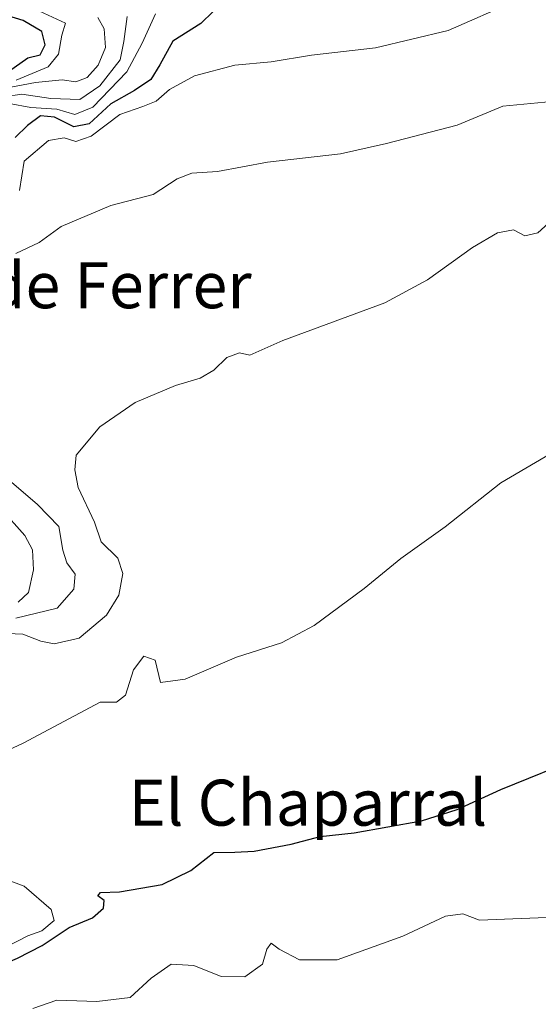
# Model space of a CAD drawing. Units: metres. Extents: x 648433 to 651896, y 4727712 to 4730100.
# Drawn here: x 649007 to 649097, y 4728330 to 4728501 of the extents above; entities that cross this region are included whole.
import ezdxf
from ezdxf.enums import TextEntityAlignment as Align

# ---------------------------------------------------------------- set-up
doc = ezdxf.new("R2010")
doc.units = ezdxf.units.M
doc.header["$MEASUREMENT"] = 0
for name, color, linetype, lineweight in [('Curva de nivel maestra', 30, 'Continuous', 30), ('Curva de nivel normal', 30, 'Continuous', 0), ('Texto cartográfico', 7, 'Continuous', 0)]:
    doc.layers.add(name, color=color, linetype=linetype, lineweight=lineweight)
doc.styles.add('Style-Arial', font='txt')

msp = doc.modelspace()

# ---------------------------------------------------------------- linework, layer by layer
at = {"layer": 'Curva de nivel maestra', "color": 30, "linetype": 'Continuous', "lineweight": 30, "flags": 128}
for points, elevation in [([(649004.91, 4728492.4901), (649008.25, 4728494.8601), (649010.41, 4728495.3801), (649011.3, 4728497.1501), (649010.7, 4728499.4201), (649007.48, 4728501.3501), (649000.31, 4728503.5001)], 550), ([(649040.48, 4728502.9301), (649038.35, 4728500.8201), (649033.46, 4728497.7701), (649031.2, 4728493.6201), (649029.64, 4728491.1201), (649026.82, 4728489.1601), (649022.67, 4728486.8601), (649018.91, 4728483.3901), (649016.25, 4728482.8701), (649012.91, 4728484.5201), (649010.48, 4728484.7801), (649008.2, 4728483.1001), (649006.06, 4728481.0301)], 575), ([(648992.56, 4728328.6501), (648995.46, 4728331.1701), (649001.45, 4728336.1201), (649006.46, 4728338.2601), (649010.74, 4728340.4701), (649015.42, 4728343.5801), (649019.48, 4728345.2601), (649021.4, 4728346.9901), (649021.52, 4728348.3001), (649020.43, 4728349.1101), (649020.88, 4728349.6701), (649024.17, 4728349.8001), (649031.64, 4728351.0901), (649036.58, 4728353.4901), (649040.58, 4728356.6301), (649044.25, 4728356.7001), (649047.59, 4728356.8601), (649054.02, 4728358.1201), (649059.07, 4728359.4201), (649065, 4728360.0701), (649076.67, 4728362.1601), (649082.92, 4728364.1401), (649090.47, 4728367.5901), (649104.78, 4728373.3901)], 600)]:
    msp.add_lwpolyline(points, dxfattribs=dict(at, elevation=elevation))
at = {"layer": 'Curva de nivel normal', "color": 30, "linetype": 'Continuous', "lineweight": 0, "flags": 128}
for points, elevation in [([(649006.25, 4728490.9601), (649011.77, 4728493.3201), (649013.57, 4728495.5201), (649014.15, 4728498.7901), (649014.84, 4728500.8801), (649003.52, 4728506.1501)], 555), ([(649006.8, 4728471.7901), (649007.62, 4728476.8701), (649011.87, 4728480.4601), (649014.57, 4728480.9701), (649016.58, 4728480.3101), (649019.25, 4728481.2601), (649024.25, 4728485.0301), (649028.25, 4728486.3701), (649030.58, 4728487.3401), (649032.91, 4728489.3301), (649037.25, 4728491.7601), (649044.25, 4728493.6001), (649050.59, 4728494.1701), (649057.59, 4728495.3001), (649068.69, 4728496.5901), (649081.34, 4728499.6201), (649092.97, 4728504.7201)], 580), ([(649001.03, 4728487.6001), (649007.22, 4728488.5601), (649012.25, 4728487.7701), (649017.33, 4728487.6301), (649020.78, 4728490.0101), (649024.3, 4728494.5201), (649024.94, 4728497.7201), (649025.51, 4728502.0501)], 565), ([(649001.91, 4728489.1401), (649009.58, 4728490.5901), (649014.25, 4728491.0501), (649016.58, 4728490.6901), (649018.58, 4728491.4701), (649020.5, 4728493.6001), (649021.76, 4728496.6801), (649021.52, 4728499.8801), (649020.42, 4728501.9001)], 560), ([(649004.99, 4728486.9401), (649008.78, 4728486.2301), (649013.29, 4728485.9101), (649016.42, 4728484.9901), (649019.58, 4728486.2901), (649025.45, 4728492.4001), (649028.13, 4728497.4401), (649030.46, 4728502.5401)], 570), ([(649006.18, 4728460.8401), (649010.25, 4728462.7401), (649014.03, 4728465.5001), (649022.7, 4728469.1601), (649030.03, 4728471.1201), (649034.22, 4728473.8201), (649036.79, 4728474.7801), (649041.22, 4728475.0701), (649049.92, 4728476.6901), (649062.59, 4728478.1901), (649070.59, 4728479.9801), (649082.92, 4728483.1801), (649090.86, 4728486.4501), (649099.36, 4728487.2601)], 585), ([(649000.73, 4728394.9301), (649007.4, 4728394.6001), (649010.53, 4728393.4001), (649012.85, 4728392.9601), (649017.2, 4728393.9401), (649021.93, 4728397.9401), (649024.06, 4728401.3801), (649024.79, 4728405.1501), (649023.92, 4728407.8501), (649021.03, 4728410.6601), (649019.86, 4728414.1201), (649017, 4728420.1501), (649016.45, 4728423.2001), (649016.69, 4728425.7701), (649020.77, 4728430.6601), (649026.91, 4728434.9401), (649033.91, 4728437.8901), (649038.25, 4728439.1701), (649040.62, 4728440.5601), (649042.84, 4728442.7501), (649045.06, 4728443.5301), (649046.86, 4728443.1301), (649052.59, 4728445.7201), (649070.3, 4728452.2301), (649077.76, 4728456.2401), (649085.54, 4728461.8901), (649089.92, 4728464.4101), (649092.69, 4728464.9501), (649094.64, 4728463.8801), (649096.92, 4728464.4101), (649100.06, 4728467.2401)], 590), ([(648998.84, 4728371.6801), (649007.47, 4728375.6501), (649020.83, 4728382.8101), (649023.68, 4728382.7801), (649025.26, 4728384.0201), (649026.64, 4728388.4401), (649028.45, 4728390.7801), (649030.4, 4728390.1001), (649031.3, 4728386.2301), (649035.63, 4728386.7701), (649044.54, 4728390.6101), (649052.34, 4728393.1101), (649058.04, 4728396.1101), (649066.72, 4728402.5401), (649073.11, 4728407.7701), (649080.81, 4728413.2801), (649090.48, 4728420.9301), (649102.52, 4728427.9901)], 595), ([(649006.19, 4728397.4201), (649013.37, 4728399.1601), (649016.25, 4728402.4301), (649016.52, 4728405.0401), (649015.06, 4728407.0401), (649014.33, 4728409.2301), (649013.68, 4728413.3301), (649009.92, 4728417.1801), (649005.04, 4728421.4001)], 585), ([(649006.58, 4728400.1601), (649008.39, 4728401.8501), (649009.25, 4728405.8001), (649009.09, 4728409.2801), (649007.74, 4728411.8101), (649003.52, 4728416.5601)], 580), ([(649004.58, 4728340.2101), (649008.25, 4728342.1601), (649010.69, 4728343.0501), (649012.82, 4728344.8401), (649012.34, 4728346.7601), (649007.6, 4728350.7901), (649003.24, 4728352.4401)], 595), ([(649009.11, 4728329.5401), (649013.3, 4728330.9901), (649020.25, 4728330.7501), (649026.08, 4728331.4301), (649029.69, 4728334.8101), (649033.2, 4728337.2301), (649037.13, 4728336.9901), (649041.86, 4728335.0501), (649046.01, 4728335.0201), (649049.07, 4728337.2101), (649049.83, 4728339.8601), (649050.58, 4728340.8801), (649051.93, 4728339.8101), (649055.49, 4728337.9801), (649062.03, 4728337.9801), (649073.45, 4728342.1001), (649080.88, 4728345.6001), (649083.89, 4728345.9601), (649086.79, 4728344.8801), (649099.88, 4728345.4001)], 605)]:
    msp.add_lwpolyline(points, dxfattribs=dict(at, elevation=elevation))

# ---------------------------------------------------------------- texts
at = {"layer": 'Texto cartográfico', "color": 7, "linetype": 'Continuous', "lineweight": 0, "style": 'Style-Arial'}
for s, p in [('Paso del Cinillo de Ferrer', (648983.9046, 4728455.3111)), ('El Chaparral', (649056.9638, 4728365.3102))]:
    msp.add_text(s, height=8, dxfattribs=at).set_placement(p, align=Align.MIDDLE_CENTER)

doc.saveas('drawing.dxf')
